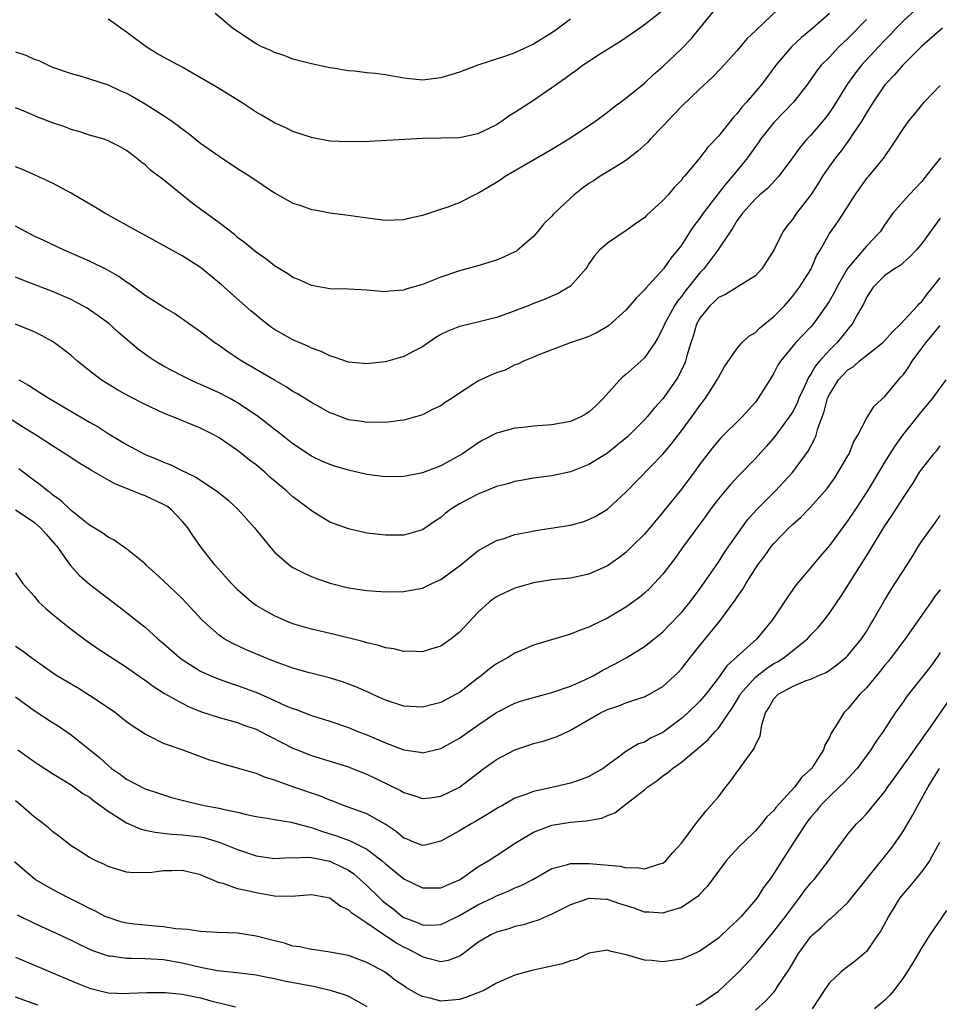
# Model space of a CAD drawing. Units: inches. Extents: x 2646000 to 2649000, y 1554000 to 1557000.
# Drawn here: x 2646099 to 2646199, y 1554437 to 1554544 of the extents above; entities that cross this region are included whole.
import ezdxf

# ---------------------------------------------------------------- set-up
doc = ezdxf.new("R2010")
doc.units = ezdxf.units.IN
doc.header["$MEASUREMENT"] = 0
doc.layers.add('LD26461554_2ft', color=241, linetype='Continuous')

msp = doc.modelspace()

# ---------------------------------------------------------------- linework, layer by layer
at = {"layer": 'LD26461554_2ft'}
for points, elevation in [([(2646099, 1554540.44), (2646100.1, 1554540.1), (2646101, 1554539.65), (2646101.51, 1554539.51), (2646102.54, 1554539), (2646103, 1554538.81), (2646105, 1554538.12), (2646106.2, 1554537.8), (2646107, 1554537.55), (2646109, 1554536.89), (2646110.29, 1554536.29), (2646111, 1554535.98), (2646111.64, 1554535.64), (2646113, 1554534.85), (2646115, 1554533.58), (2646115.87, 1554533), (2646116.52, 1554532.52), (2646117, 1554532.12), (2646117.65, 1554531.65), (2646119, 1554530.58), (2646121, 1554529.16), (2646123, 1554527.84), (2646124.32, 1554527), (2646127, 1554525.22), (2646129, 1554524.11), (2646129.84, 1554523.84), (2646131, 1554523.41), (2646131.37, 1554523.37), (2646133, 1554523.06), (2646135, 1554522.81), (2646137.57, 1554522.43), (2646139, 1554522.27), (2646141, 1554522.33), (2646141.52, 1554522.48), (2646143, 1554522.79), (2646143.15, 1554522.85), (2646145, 1554523.44), (2646145.67, 1554523.67), (2646147, 1554524.18), (2646148.62, 1554525), (2646149, 1554525.17), (2646151, 1554526.35), (2646151.4, 1554526.6), (2646151.95, 1554527), (2646157, 1554529.92), (2646159, 1554531.16), (2646161.74, 1554533), (2646163, 1554533.92), (2646163.6, 1554534.4), (2646165, 1554535.44), (2646167, 1554537.08), (2646167.99, 1554538.01), (2646169, 1554538.87), (2646171, 1554540.78), (2646172.09, 1554541.91), (2646173, 1554543), (2646174.78, 1554545.22)], 8234), ([(2646196.32, 1554545), (2646195, 1554543.81), (2646194.22, 1554543), (2646193.64, 1554542.36), (2646193, 1554541.72), (2646192.31, 1554541), (2646190.46, 1554539), (2646189.82, 1554538.18), (2646188.96, 1554537), (2646187.44, 1554534.56), (2646187, 1554533.9), (2646186.63, 1554533.37), (2646185, 1554531.45), (2646184.58, 1554531), (2646183.84, 1554530.16), (2646183, 1554528.98), (2646181.52, 1554527), (2646180.32, 1554525.68), (2646179.48, 1554525), (2646179, 1554524.57), (2646177.59, 1554523), (2646177.36, 1554522.64), (2646177, 1554522.19), (2646176.57, 1554521.43), (2646176.26, 1554521), (2646174.93, 1554519), (2646173.42, 1554517), (2646173, 1554516.57), (2646171.41, 1554514.59), (2646171, 1554514.02), (2646170.53, 1554513.47), (2646170.24, 1554513), (2646169.17, 1554511), (2646169, 1554510.57), (2646168.46, 1554509.54), (2646168.12, 1554509), (2646167, 1554507.36), (2646166.62, 1554507), (2646165, 1554505.57), (2646164.67, 1554505.33), (2646164.34, 1554505), (2646162.56, 1554503), (2646161.78, 1554502.22), (2646161, 1554501.51), (2646160.69, 1554501.31), (2646160.12, 1554501), (2646159, 1554500.51), (2646157, 1554500.14), (2646155, 1554500), (2646153.86, 1554499.86), (2646153, 1554499.79), (2646151.31, 1554499.31), (2646151, 1554499.24), (2646149.54, 1554498.46), (2646149, 1554498.14), (2646147.33, 1554497), (2646147, 1554496.8), (2646145, 1554495.71), (2646143, 1554494.94), (2646141, 1554494.53), (2646139, 1554494.5), (2646137, 1554494.77), (2646135, 1554495.22), (2646133.62, 1554495.62), (2646133, 1554495.83), (2646132.18, 1554496.18), (2646131, 1554496.74), (2646129, 1554498.07), (2646127.37, 1554499.37), (2646127, 1554499.63), (2646126.25, 1554500.25), (2646125.11, 1554501.11), (2646123, 1554502.51), (2646122.12, 1554503), (2646121, 1554503.59), (2646119, 1554504.51), (2646118.65, 1554504.65), (2646117.89, 1554505), (2646117, 1554505.44), (2646115, 1554506.48), (2646114.1, 1554507), (2646113.44, 1554507.44), (2646112.28, 1554508.28), (2646110.12, 1554510.12), (2646109.07, 1554511.07), (2646107.93, 1554511.93), (2646107, 1554512.57), (2646106.74, 1554512.74), (2646106.29, 1554513), (2646105, 1554513.68), (2646103, 1554514.54), (2646099.77, 1554515.77), (2646099, 1554516.11)], 8242), ([(2646181.41, 1554545), (2646179.14, 1554542.86), (2646179, 1554542.71), (2646178.12, 1554541.88), (2646177, 1554540.58), (2646175.3, 1554538.7), (2646174.32, 1554537.68), (2646173, 1554536.46), (2646171, 1554534.53), (2646170.26, 1554533.74), (2646169.53, 1554533), (2646169, 1554532.43), (2646167.61, 1554531), (2646167.33, 1554530.67), (2646166.29, 1554529.71), (2646165, 1554528.72), (2646164.29, 1554528.29), (2646163, 1554527.47), (2646162.21, 1554527), (2646161.48, 1554526.52), (2646161, 1554526.22), (2646160.29, 1554525.71), (2646159.4, 1554525), (2646159, 1554524.65), (2646157.28, 1554523), (2646157.14, 1554522.86), (2646157, 1554522.69), (2646156.13, 1554521.87), (2646155.45, 1554521), (2646155, 1554520.48), (2646153.27, 1554519), (2646153.12, 1554518.88), (2646153, 1554518.82), (2646151.76, 1554518.24), (2646151, 1554517.92), (2646149, 1554517.31), (2646147, 1554516.78), (2646145, 1554516.11), (2646143, 1554515.3), (2646141.21, 1554514.79), (2646141, 1554514.69), (2646139.41, 1554514.59), (2646139, 1554514.51), (2646137, 1554514.69), (2646135, 1554514.79), (2646133, 1554514.84), (2646131, 1554515.18), (2646129.76, 1554515.76), (2646129, 1554516.07), (2646128.46, 1554516.46), (2646127, 1554517.33), (2646126.08, 1554518.08), (2646125, 1554518.8), (2646123.81, 1554519.81), (2646123, 1554520.4), (2646122.69, 1554520.69), (2646121, 1554521.97), (2646118.1, 1554524.1), (2646115, 1554526.62), (2646113.63, 1554527.63), (2646113, 1554528.24), (2646112.55, 1554528.55), (2646112.03, 1554529), (2646111, 1554529.79), (2646110.23, 1554530.23), (2646109, 1554530.85), (2646108.57, 1554531), (2646107, 1554531.46), (2646105.84, 1554531.84), (2646105, 1554532.07), (2646104.33, 1554532.33), (2646103, 1554532.79), (2646101.4, 1554533.4), (2646099.99, 1554534.01), (2646099, 1554534.41)], 8236), ([(2646187, 1554544.59), (2646185.2, 1554543), (2646183.99, 1554542.01), (2646182.9, 1554541), (2646181.23, 1554539), (2646179.75, 1554537), (2646178.03, 1554535), (2646177.53, 1554534.47), (2646177, 1554533.75), (2646176.62, 1554533.38), (2646175, 1554531.34), (2646173.85, 1554530.15), (2646173, 1554529.01), (2646171.34, 1554527), (2646171.17, 1554526.83), (2646171, 1554526.59), (2646170.21, 1554525.79), (2646169.57, 1554525), (2646169, 1554524.38), (2646167.24, 1554522.76), (2646167, 1554522.52), (2646166.09, 1554521.91), (2646165, 1554521.11), (2646164.81, 1554521), (2646163, 1554519.77), (2646162.15, 1554519), (2646161.6, 1554518.4), (2646161, 1554517.54), (2646160.8, 1554517.21), (2646160.65, 1554517), (2646159, 1554515.14), (2646158.84, 1554515), (2646157.68, 1554514.32), (2646157, 1554514.05), (2646156.27, 1554513.73), (2646154.83, 1554513.17), (2646154.42, 1554513), (2646152.14, 1554512.14), (2646151, 1554511.74), (2646149, 1554511.22), (2646147.19, 1554510.81), (2646147, 1554510.76), (2646145.74, 1554510.26), (2646145, 1554509.89), (2646144.44, 1554509.56), (2646143, 1554508.56), (2646142.14, 1554508.14), (2646141, 1554507.53), (2646139, 1554506.96), (2646137.23, 1554506.77), (2646137, 1554506.73), (2646135, 1554506.9), (2646133.45, 1554507.45), (2646133, 1554507.58), (2646132.06, 1554508.06), (2646131, 1554508.43), (2646130.62, 1554508.62), (2646129, 1554509.33), (2646127, 1554510.45), (2646126.67, 1554510.67), (2646125.54, 1554511.54), (2646125, 1554511.97), (2646124.44, 1554512.44), (2646121.27, 1554515.27), (2646119.17, 1554517), (2646119, 1554517.13), (2646117, 1554518.4), (2646115.33, 1554519.33), (2646115, 1554519.52), (2646112.76, 1554520.76), (2646112.28, 1554521), (2646108.67, 1554523), (2646107.63, 1554523.63), (2646105, 1554525.16), (2646103, 1554526.24), (2646101.13, 1554527.13), (2646099.74, 1554527.74), (2646099, 1554528.04)], 8238), ([(2646169, 1554544.93), (2646167, 1554543.36), (2646166.49, 1554543), (2646164.42, 1554541.58), (2646163.48, 1554541), (2646162.15, 1554540.15), (2646160.38, 1554539), (2646159.59, 1554538.41), (2646159, 1554537.99), (2646158.44, 1554537.56), (2646157.6, 1554537), (2646157, 1554536.56), (2646155, 1554535.19), (2646153, 1554533.88), (2646152.44, 1554533.56), (2646151.64, 1554533), (2646151, 1554532.58), (2646149, 1554531.58), (2646147, 1554531.16), (2646143, 1554531.07), (2646137.25, 1554530.75), (2646135, 1554530.71), (2646133, 1554530.81), (2646131.15, 1554531.15), (2646131, 1554531.18), (2646129, 1554531.86), (2646128.23, 1554532.23), (2646127, 1554532.79), (2646125.59, 1554533.59), (2646125, 1554533.95), (2646123.4, 1554535), (2646120.68, 1554536.68), (2646117, 1554538.81), (2646115, 1554539.88), (2646114.29, 1554540.29), (2646113.12, 1554541), (2646111, 1554542.57), (2646110.37, 1554543), (2646109.59, 1554543.59), (2646109, 1554544)], 8232), ([(2646159, 1554544), (2646157.7, 1554543), (2646157, 1554542.52), (2646155, 1554541.28), (2646153, 1554540.35), (2646151.97, 1554539.97), (2646148.99, 1554539), (2646147, 1554538.26), (2646145, 1554537.63), (2646143, 1554537.4), (2646141, 1554537.62), (2646139, 1554537.95), (2646137.9, 1554538.1), (2646137, 1554538.18), (2646135.65, 1554538.35), (2646135, 1554538.4), (2646133.32, 1554538.68), (2646133, 1554538.72), (2646131, 1554539.14), (2646129, 1554539.67), (2646128.05, 1554540.05), (2646127, 1554540.38), (2646126.6, 1554540.59), (2646125.63, 1554541), (2646125, 1554541.33), (2646122.45, 1554543), (2646121.68, 1554543.68), (2646120.58, 1554544.58)], 8230), ([(2646191, 1554543.95), (2646189, 1554541.9), (2646188.53, 1554541.47), (2646188.04, 1554541), (2646187, 1554539.89), (2646186.13, 1554539), (2646185.62, 1554538.38), (2646185, 1554537.46), (2646184.67, 1554537), (2646183.11, 1554535), (2646181, 1554532.81), (2646179.56, 1554531), (2646179.34, 1554530.66), (2646179, 1554530.22), (2646178.14, 1554529), (2646176.52, 1554527), (2646175.8, 1554526.2), (2646173.34, 1554523), (2646173, 1554522.48), (2646172.36, 1554521.64), (2646171.92, 1554521), (2646171, 1554519.54), (2646170.59, 1554519), (2646169.85, 1554518.15), (2646169.08, 1554517), (2646167.12, 1554514.88), (2646167, 1554514.71), (2646166.13, 1554513.87), (2646165, 1554512.54), (2646163.14, 1554510.86), (2646163, 1554510.76), (2646161.89, 1554510.11), (2646161, 1554509.68), (2646160.5, 1554509.5), (2646158.96, 1554509), (2646157, 1554508.23), (2646155.77, 1554507.77), (2646155, 1554507.44), (2646153.91, 1554507), (2646153.32, 1554506.68), (2646153, 1554506.61), (2646151.94, 1554506.06), (2646151, 1554505.77), (2646150.46, 1554505.54), (2646149, 1554504.86), (2646148.56, 1554504.56), (2646147, 1554503.55), (2646146.22, 1554503), (2646145.47, 1554502.53), (2646145, 1554502.19), (2646144.17, 1554501.83), (2646143, 1554501.21), (2646141, 1554500.64), (2646140.61, 1554500.61), (2646139, 1554500.38), (2646138.43, 1554500.43), (2646137, 1554500.37), (2646136.48, 1554500.48), (2646135, 1554500.68), (2646133.33, 1554501.33), (2646133, 1554501.44), (2646132.04, 1554501.96), (2646131, 1554502.53), (2646129.49, 1554503.49), (2646129, 1554503.75), (2646128.25, 1554504.25), (2646127, 1554504.95), (2646123.47, 1554507), (2646121.99, 1554507.99), (2646121, 1554508.71), (2646120.56, 1554509), (2646119, 1554510.19), (2646117.81, 1554511), (2646116.18, 1554512.18), (2646115, 1554512.87), (2646113, 1554514.13), (2646111.34, 1554515.34), (2646111, 1554515.55), (2646110.17, 1554516.17), (2646108.9, 1554516.9), (2646107, 1554517.83), (2646104.25, 1554519), (2646102.05, 1554520.05), (2646101, 1554520.54), (2646099, 1554521.6)], 8240), ([(2646199.22, 1554543), (2646197, 1554541.06), (2646194.93, 1554539), (2646194.04, 1554537.96), (2646193.1, 1554537), (2646193, 1554536.88), (2646191.72, 1554535), (2646191.45, 1554534.55), (2646191, 1554533.86), (2646190.5, 1554533), (2646189.51, 1554531.51), (2646189.19, 1554531), (2646188.26, 1554529.74), (2646187.65, 1554529), (2646187, 1554528.09), (2646186.27, 1554527), (2646185.79, 1554526.21), (2646185, 1554525), (2646183.44, 1554523), (2646183, 1554522.34), (2646182.39, 1554521.61), (2646181.98, 1554521), (2646181, 1554519.01), (2646180.22, 1554517.78), (2646179.69, 1554517), (2646179, 1554516.25), (2646177.04, 1554515), (2646175.77, 1554514.23), (2646175, 1554513.91), (2646174.56, 1554513.44), (2646174.06, 1554513), (2646173, 1554511.67), (2646172.64, 1554511), (2646172.27, 1554509.73), (2646172.02, 1554509), (2646171.59, 1554507.59), (2646171.44, 1554507), (2646171.32, 1554506.68), (2646170.66, 1554505.34), (2646170.45, 1554505), (2646169, 1554502.96), (2646168.05, 1554501.94), (2646167.29, 1554501), (2646167, 1554500.68), (2646165.17, 1554498.83), (2646164.07, 1554497.93), (2646163, 1554497.08), (2646161, 1554495.84), (2646159, 1554495.05), (2646157, 1554494.61), (2646155, 1554494.35), (2646153.86, 1554494.15), (2646153, 1554494.02), (2646152.23, 1554493.77), (2646151, 1554493.46), (2646149.9, 1554493), (2646149, 1554492.65), (2646147, 1554491.59), (2646146.06, 1554491), (2646145.46, 1554490.54), (2646145, 1554490.13), (2646144.3, 1554489.7), (2646143, 1554488.79), (2646141, 1554488.2), (2646139, 1554488.19), (2646137, 1554488.44), (2646135, 1554488.88), (2646133, 1554489.62), (2646131, 1554490.82), (2646130.79, 1554491), (2646129, 1554492.36), (2646128.65, 1554492.65), (2646128.29, 1554493), (2646126.49, 1554494.49), (2646125.94, 1554495), (2646125, 1554495.8), (2646124.31, 1554496.31), (2646123.48, 1554497), (2646123, 1554497.37), (2646121, 1554498.73), (2646120.51, 1554499), (2646119, 1554499.77), (2646116, 1554501), (2646115, 1554501.39), (2646113, 1554502.32), (2646111.24, 1554503.24), (2646109.96, 1554503.96), (2646108.27, 1554505), (2646107, 1554505.98), (2646105.71, 1554507), (2646105, 1554507.61), (2646104.23, 1554508.23), (2646103.2, 1554509), (2646103, 1554509.13), (2646101.79, 1554509.79), (2646101, 1554510.17), (2646099, 1554511)], 8244), ([(2646099.34, 1554505), (2646100.41, 1554504.41), (2646101, 1554504.02), (2646101.64, 1554503.64), (2646102.59, 1554503), (2646107, 1554500.43), (2646107.92, 1554499.92), (2646109, 1554499.21), (2646111, 1554497.99), (2646113, 1554496.92), (2646114.38, 1554496.38), (2646115, 1554496.1), (2646115.8, 1554495.8), (2646117.14, 1554495.14), (2646117.37, 1554495), (2646118.48, 1554494.48), (2646120.72, 1554493), (2646120.89, 1554492.89), (2646121.99, 1554491.99), (2646123.05, 1554491), (2646124.85, 1554489), (2646126.45, 1554487), (2646127, 1554486.38), (2646128.57, 1554485), (2646128.82, 1554484.82), (2646129, 1554484.7), (2646130.12, 1554484.12), (2646131, 1554483.73), (2646131.53, 1554483.53), (2646133.02, 1554483.02), (2646135, 1554482.53), (2646137, 1554482.22), (2646139, 1554482.09), (2646141, 1554482.13), (2646141.75, 1554482.25), (2646143, 1554482.49), (2646143.36, 1554482.64), (2646144.07, 1554483), (2646145, 1554483.43), (2646147.15, 1554485), (2646149, 1554486.51), (2646151, 1554487.62), (2646151.85, 1554487.85), (2646153, 1554488.26), (2646154.58, 1554488.58), (2646155, 1554488.69), (2646159, 1554489.29), (2646160.34, 1554489.66), (2646161, 1554489.89), (2646161.73, 1554490.27), (2646163, 1554491.02), (2646165, 1554492.85), (2646169, 1554496.97), (2646169.93, 1554498.07), (2646171, 1554499.49), (2646172.49, 1554501.51), (2646173, 1554502.23), (2646173.61, 1554503), (2646174.88, 1554505), (2646175, 1554505.26), (2646175.62, 1554506.38), (2646177, 1554508.36), (2646177.54, 1554509), (2646178.28, 1554509.72), (2646179, 1554510.1), (2646179.43, 1554510.57), (2646181, 1554511.85), (2646182.14, 1554513), (2646183, 1554514), (2646183.76, 1554515), (2646185, 1554516.93), (2646185.04, 1554517), (2646185.61, 1554518.39), (2646185.99, 1554519), (2646187, 1554520.83), (2646187.91, 1554522.09), (2646188.53, 1554523), (2646189.78, 1554525), (2646191.14, 1554526.86), (2646191.27, 1554527), (2646192.95, 1554529.05), (2646193, 1554529.15), (2646193.76, 1554530.24), (2646195, 1554532.18), (2646195.6, 1554533), (2646196.26, 1554533.74), (2646197.25, 1554535), (2646199, 1554536.83)], 8246), ([(2646199.02, 1554529), (2646197.45, 1554527), (2646197, 1554526.45), (2646195.62, 1554525), (2646195, 1554524.32), (2646193.87, 1554523), (2646193, 1554521.79), (2646192.49, 1554521), (2646191, 1554519.43), (2646188.96, 1554517.04), (2646187.8, 1554515), (2646187.54, 1554514.46), (2646187, 1554513.53), (2646186.66, 1554513), (2646185.24, 1554511), (2646185, 1554510.72), (2646183.34, 1554509), (2646181.7, 1554507), (2646181.43, 1554506.57), (2646181, 1554505.72), (2646180.57, 1554505), (2646179.32, 1554503), (2646179, 1554502.59), (2646177.57, 1554501), (2646175.28, 1554498.73), (2646175, 1554498.43), (2646174.36, 1554497.64), (2646173, 1554495.87), (2646172.38, 1554495), (2646171, 1554493.17), (2646169, 1554490.69), (2646167, 1554488.32), (2646165.68, 1554487), (2646165, 1554486.34), (2646164.24, 1554485.76), (2646163, 1554484.88), (2646161, 1554483.99), (2646159, 1554483.57), (2646157, 1554483.37), (2646155, 1554483.06), (2646153, 1554482.47), (2646151.99, 1554482.01), (2646151, 1554481.53), (2646150.68, 1554481.32), (2646150.25, 1554481), (2646149, 1554479.84), (2646147, 1554477.72), (2646146.61, 1554477.39), (2646146.09, 1554477), (2646145, 1554476.22), (2646143.88, 1554475.88), (2646143, 1554475.58), (2646141.65, 1554475.65), (2646141, 1554475.63), (2646139.91, 1554475.91), (2646139, 1554476.04), (2646138.29, 1554476.29), (2646137, 1554476.57), (2646136.68, 1554476.68), (2646133.48, 1554477.48), (2646131, 1554478.03), (2646129, 1554478.61), (2646128.03, 1554479), (2646127, 1554479.47), (2646126.01, 1554480.01), (2646125, 1554480.62), (2646124.77, 1554480.77), (2646124.47, 1554481), (2646123, 1554482.29), (2646122.31, 1554483), (2646121.71, 1554483.71), (2646120.56, 1554485), (2646118.99, 1554486.99), (2646118.16, 1554488.16), (2646117.64, 1554489), (2646117, 1554489.73), (2646115.8, 1554491), (2646115.34, 1554491.34), (2646115, 1554491.53), (2646113, 1554492.47), (2646112.59, 1554492.59), (2646111.65, 1554493), (2646109.75, 1554493.75), (2646107.21, 1554495.21), (2646107, 1554495.34), (2646105.95, 1554495.95), (2646104.37, 1554497), (2646103, 1554497.86), (2646101.24, 1554499), (2646099.86, 1554499.86), (2646098.62, 1554500.62)], 8248), ([(2646199, 1554522.47), (2646197, 1554519.75), (2646196.37, 1554519), (2646195.71, 1554518.29), (2646194.65, 1554517.35), (2646194.03, 1554517), (2646193, 1554516.27), (2646191.75, 1554515), (2646191, 1554513.88), (2646190.74, 1554513.26), (2646190.02, 1554512.02), (2646189.47, 1554511), (2646189, 1554510.46), (2646188.36, 1554509.64), (2646187.82, 1554509), (2646187, 1554508.2), (2646185.92, 1554507), (2646185.5, 1554506.5), (2646185, 1554505.6), (2646184.74, 1554505.26), (2646184.34, 1554504.34), (2646183.71, 1554503), (2646183.51, 1554502.49), (2646183, 1554501.51), (2646182.67, 1554501), (2646181.12, 1554498.88), (2646180.19, 1554497.81), (2646179, 1554496.5), (2646177.27, 1554494.73), (2646176.31, 1554493.69), (2646175.72, 1554493), (2646175, 1554492.12), (2646174.16, 1554491), (2646173.68, 1554490.32), (2646171.22, 1554487), (2646170.3, 1554485.7), (2646169, 1554484), (2646168.1, 1554483), (2646167.56, 1554482.44), (2646167, 1554481.92), (2646166.5, 1554481.5), (2646165, 1554480.41), (2646163, 1554479.24), (2646161.48, 1554478.52), (2646161, 1554478.25), (2646160.05, 1554477.95), (2646159, 1554477.5), (2646155, 1554476.33), (2646153.79, 1554475.79), (2646153, 1554475.46), (2646152.31, 1554475), (2646151, 1554474.29), (2646150.26, 1554473.74), (2646149.34, 1554473), (2646149, 1554472.76), (2646147, 1554471.21), (2646146.65, 1554471), (2646145, 1554470.1), (2646144.11, 1554469.89), (2646143, 1554469.6), (2646141, 1554469.73), (2646139, 1554470.37), (2646137.57, 1554471), (2646137.19, 1554471.19), (2646135.81, 1554471.81), (2646134.34, 1554472.34), (2646132.81, 1554472.81), (2646130.63, 1554473.37), (2646129, 1554473.83), (2646127, 1554474.54), (2646125.85, 1554475), (2646123.85, 1554475.85), (2646122.49, 1554476.49), (2646121.57, 1554477), (2646121, 1554477.38), (2646119.18, 1554479), (2646117, 1554481.35), (2646115, 1554483.28), (2646114.11, 1554484.11), (2646113.1, 1554485), (2646113, 1554485.11), (2646110.85, 1554486.84), (2646110.58, 1554487), (2646109.67, 1554487.67), (2646109, 1554487.98), (2646108.42, 1554488.42), (2646107, 1554489.29), (2646105, 1554490.89), (2646103.93, 1554491.93), (2646103, 1554492.56), (2646102.77, 1554492.77), (2646102.44, 1554493), (2646101.66, 1554493.66), (2646101, 1554494.13), (2646099.82, 1554495), (2646099.36, 1554495.36)], 8250), ([(2646099, 1554490.95), (2646101, 1554489.62), (2646101.69, 1554489), (2646102.3, 1554488.3), (2646103.25, 1554487.25), (2646103.45, 1554487), (2646104.66, 1554485.34), (2646104.93, 1554484.93), (2646105.88, 1554483.88), (2646107, 1554482.9), (2646110.36, 1554480.36), (2646111, 1554479.86), (2646112.04, 1554479), (2646113, 1554478.26), (2646114.4, 1554477), (2646115, 1554476.5), (2646116.7, 1554475), (2646117, 1554474.78), (2646119, 1554473.52), (2646120.11, 1554473), (2646120.73, 1554472.73), (2646122.2, 1554472.2), (2646123, 1554471.96), (2646125.15, 1554471.15), (2646126.54, 1554470.54), (2646128.23, 1554469.77), (2646129, 1554469.46), (2646129.35, 1554469.35), (2646131, 1554468.72), (2646133, 1554468.11), (2646135, 1554467.43), (2646136.02, 1554467), (2646137, 1554466.61), (2646139, 1554465.75), (2646141, 1554464.99), (2646142.74, 1554464.74), (2646143, 1554464.67), (2646145, 1554465.13), (2646147, 1554466.25), (2646149, 1554467.66), (2646151, 1554469.04), (2646153, 1554470.04), (2646153.72, 1554470.28), (2646155, 1554470.67), (2646157, 1554471.2), (2646159, 1554471.89), (2646160.57, 1554472.57), (2646161.46, 1554473), (2646162.44, 1554473.56), (2646163.75, 1554474.25), (2646165.03, 1554474.96), (2646167, 1554476.18), (2646168.58, 1554477.42), (2646169, 1554477.77), (2646169.61, 1554478.39), (2646171, 1554479.86), (2646171.94, 1554481), (2646173, 1554482.4), (2646175, 1554485.29), (2646175.67, 1554486.33), (2646176.12, 1554487), (2646177.53, 1554489), (2646178.15, 1554489.85), (2646179.1, 1554490.9), (2646181.16, 1554493), (2646183.02, 1554494.98), (2646184.72, 1554497.27), (2646185, 1554497.83), (2646185.41, 1554498.59), (2646185.56, 1554499), (2646185.74, 1554499.74), (2646186.22, 1554501), (2646186.44, 1554501.56), (2646186.81, 1554503), (2646187, 1554503.42), (2646187.98, 1554505), (2646189, 1554506.07), (2646189.58, 1554506.42), (2646190.23, 1554507), (2646192.74, 1554509), (2646193, 1554509.26), (2646193.82, 1554510.18), (2646194.69, 1554511), (2646196.54, 1554513), (2646196.74, 1554513.26), (2646197, 1554513.48), (2646197.65, 1554514.35), (2646198.2, 1554515), (2646199, 1554516.02)], 8252), ([(2646099, 1554484.13), (2646099.76, 1554483), (2646101, 1554481.62), (2646101.49, 1554481), (2646102.27, 1554480.27), (2646103, 1554479.67), (2646103.78, 1554479), (2646105, 1554478.04), (2646106.74, 1554476.74), (2646107.93, 1554475.93), (2646111, 1554473.95), (2646112.72, 1554472.72), (2646113, 1554472.54), (2646113.88, 1554471.88), (2646115.1, 1554471.1), (2646117, 1554470.04), (2646117.69, 1554469.69), (2646119, 1554469.15), (2646121, 1554468.51), (2646123, 1554467.95), (2646123.68, 1554467.68), (2646125, 1554467.23), (2646125.48, 1554467), (2646129, 1554465.19), (2646129.46, 1554465), (2646131, 1554464.38), (2646135, 1554463.15), (2646135.39, 1554463), (2646137, 1554462.36), (2646140.62, 1554460.62), (2646141, 1554460.39), (2646142.06, 1554460.06), (2646143, 1554459.73), (2646143.82, 1554459.82), (2646145, 1554459.98), (2646147, 1554460.98), (2646149.65, 1554463), (2646151, 1554463.95), (2646153, 1554464.99), (2646154.5, 1554465.5), (2646155, 1554465.68), (2646156.05, 1554465.95), (2646157.55, 1554466.45), (2646158.73, 1554467), (2646159, 1554467.11), (2646162.27, 1554469), (2646163, 1554469.36), (2646164.25, 1554469.75), (2646165, 1554470.07), (2646166.63, 1554470.63), (2646167, 1554470.73), (2646167.18, 1554470.82), (2646167.54, 1554471), (2646169, 1554471.85), (2646170.65, 1554473.35), (2646171, 1554473.74), (2646171.98, 1554475), (2646173, 1554476.27), (2646175.24, 1554479), (2646175.82, 1554479.82), (2646176.82, 1554481.18), (2646177, 1554481.48), (2646177.63, 1554482.37), (2646177.99, 1554483), (2646179, 1554484.62), (2646179.27, 1554485), (2646180.02, 1554485.98), (2646180.74, 1554487), (2646181, 1554487.32), (2646182.61, 1554489), (2646183, 1554489.37), (2646183.87, 1554490.13), (2646185, 1554491.26), (2646186.75, 1554493.25), (2646187.59, 1554494.41), (2646187.97, 1554495), (2646189, 1554496.77), (2646189.13, 1554497), (2646189.66, 1554498.34), (2646190.07, 1554499), (2646191, 1554500.8), (2646191.85, 1554502.15), (2646193, 1554503.19), (2646194.46, 1554505), (2646194.73, 1554505.27), (2646195, 1554505.59), (2646195.6, 1554506.4), (2646195.96, 1554507), (2646197, 1554508.41), (2646197.42, 1554509), (2646199, 1554510.88)], 8254), ([(2646199.58, 1554505), (2646198.14, 1554503), (2646196.7, 1554501.3), (2646196.49, 1554501), (2646194.91, 1554499), (2646194.11, 1554497.89), (2646193.53, 1554497), (2646193, 1554496.14), (2646191.11, 1554493), (2646189.81, 1554491), (2646189, 1554489.78), (2646187, 1554487.09), (2646186.03, 1554485.97), (2646185, 1554484.7), (2646183.57, 1554483), (2646183.32, 1554482.68), (2646182.48, 1554481.52), (2646180.81, 1554479), (2646179.98, 1554478.02), (2646179.14, 1554477), (2646175.91, 1554474.09), (2646175, 1554472.79), (2646173.63, 1554471), (2646173, 1554470.27), (2646171.7, 1554469), (2646171, 1554468.38), (2646169, 1554466.89), (2646167.72, 1554466.28), (2646167, 1554465.82), (2646166.36, 1554465.64), (2646165, 1554464.81), (2646164.21, 1554464.21), (2646163, 1554463.34), (2646162.55, 1554463), (2646161.57, 1554462.43), (2646161, 1554462.11), (2646160.21, 1554461.79), (2646159, 1554461.4), (2646157.32, 1554461), (2646155, 1554460.5), (2646154.17, 1554460.17), (2646153, 1554459.78), (2646151.65, 1554459), (2646151.22, 1554458.78), (2646150, 1554458), (2646148.74, 1554457.26), (2646148.27, 1554457), (2646147, 1554456.25), (2646145, 1554455.11), (2646143.3, 1554454.7), (2646143, 1554454.67), (2646142.77, 1554454.77), (2646142.14, 1554455), (2646141.33, 1554455.33), (2646141, 1554455.45), (2646140.17, 1554456.17), (2646138.97, 1554456.97), (2646137, 1554458.08), (2646134.45, 1554459), (2646133.41, 1554459.41), (2646133, 1554459.55), (2646131.98, 1554459.98), (2646129, 1554461), (2646127, 1554461.73), (2646126.02, 1554462.02), (2646125, 1554462.43), (2646123, 1554463.02), (2646121.44, 1554463.44), (2646121, 1554463.59), (2646119.91, 1554463.91), (2646117, 1554464.99), (2646115, 1554465.7), (2646113.59, 1554466.41), (2646113, 1554466.68), (2646111.6, 1554467.6), (2646111, 1554468.04), (2646110.47, 1554468.47), (2646109.79, 1554469), (2646109, 1554469.55), (2646107, 1554470.87), (2646105.69, 1554471.69), (2646103.47, 1554473), (2646103, 1554473.31), (2646100.61, 1554475), (2646099.71, 1554475.71), (2646099, 1554476.17)], 8256), ([(2646099, 1554470.72), (2646101, 1554469.27), (2646103, 1554467.96), (2646103.59, 1554467.59), (2646105, 1554466.62), (2646108.12, 1554464.12), (2646109, 1554463.32), (2646109.39, 1554463), (2646110.33, 1554462.33), (2646111, 1554461.82), (2646113, 1554460.8), (2646114.34, 1554460.34), (2646115.86, 1554459.86), (2646117.44, 1554459.44), (2646119.39, 1554459), (2646121, 1554458.7), (2646121.41, 1554458.59), (2646123, 1554458.27), (2646123.99, 1554458.01), (2646125, 1554457.8), (2646126.42, 1554457.58), (2646127, 1554457.46), (2646128.81, 1554457.19), (2646130.67, 1554456.67), (2646131, 1554456.62), (2646132.19, 1554456.19), (2646133.72, 1554455.72), (2646135.18, 1554455.18), (2646137, 1554454.28), (2646138.63, 1554453), (2646139, 1554452.67), (2646141, 1554451.07), (2646143, 1554450.08), (2646145, 1554450.09), (2646145.62, 1554450.38), (2646147, 1554450.95), (2646147.09, 1554451), (2646149, 1554452.34), (2646150.09, 1554453), (2646151, 1554453.58), (2646153.13, 1554455), (2646155, 1554456.11), (2646157, 1554456.87), (2646159, 1554457.18), (2646160.69, 1554457.31), (2646162.38, 1554457.62), (2646163, 1554457.9), (2646163.81, 1554458.19), (2646164.81, 1554459), (2646165, 1554459.12), (2646165.61, 1554459.61), (2646167, 1554460.67), (2646167.38, 1554461), (2646168.35, 1554461.65), (2646169, 1554462.19), (2646169.49, 1554462.51), (2646170.05, 1554463), (2646171, 1554463.67), (2646172.59, 1554465), (2646172.83, 1554465.17), (2646173, 1554465.34), (2646173.9, 1554466.1), (2646174.66, 1554467), (2646175, 1554467.36), (2646176.14, 1554469), (2646176.5, 1554469.5), (2646177.24, 1554470.76), (2646177.36, 1554471), (2646179, 1554472.87), (2646180.2, 1554473.8), (2646181, 1554474.32), (2646181.45, 1554474.55), (2646182.15, 1554475), (2646184.64, 1554477), (2646185, 1554477.42), (2646185.78, 1554478.22), (2646186.43, 1554479), (2646187, 1554479.78), (2646188.31, 1554481.69), (2646191.43, 1554486.57), (2646191.67, 1554487), (2646193, 1554489.22), (2646193.73, 1554490.27), (2646195, 1554492.26), (2646196.09, 1554493.91), (2646196.76, 1554495), (2646197, 1554495.35), (2646198.3, 1554497), (2646198.63, 1554497.37), (2646199, 1554497.85)], 8258), ([(2646099.25, 1554465), (2646101, 1554463.73), (2646101.44, 1554463.44), (2646103, 1554462.43), (2646105, 1554461.22), (2646106.29, 1554460.29), (2646107, 1554459.87), (2646107.48, 1554459.48), (2646109, 1554458.38), (2646111, 1554457.12), (2646112.46, 1554456.46), (2646113, 1554456.33), (2646114.09, 1554456.09), (2646115.88, 1554455.88), (2646117, 1554455.82), (2646119, 1554455.58), (2646119.48, 1554455.48), (2646121.03, 1554455.03), (2646123, 1554454.22), (2646125, 1554453.54), (2646127, 1554453.24), (2646128.65, 1554453.35), (2646129, 1554453.34), (2646130.59, 1554453.41), (2646131, 1554453.36), (2646133, 1554452.95), (2646134.33, 1554452.33), (2646135, 1554451.98), (2646135.59, 1554451.59), (2646136.27, 1554451), (2646137, 1554450.32), (2646138.36, 1554449), (2646138.69, 1554448.69), (2646139, 1554448.43), (2646139.82, 1554447.82), (2646140.82, 1554447), (2646141, 1554446.88), (2646142.37, 1554446.37), (2646143, 1554446.08), (2646143.94, 1554446.06), (2646145, 1554446.13), (2646145.6, 1554446.4), (2646147, 1554447.09), (2646149, 1554448.23), (2646150.6, 1554449), (2646151, 1554449.21), (2646152.28, 1554449.72), (2646153, 1554450.07), (2646153.67, 1554450.33), (2646154.92, 1554451), (2646157, 1554452.19), (2646158.57, 1554452.57), (2646159, 1554452.72), (2646160.7, 1554452.7), (2646161, 1554452.73), (2646164.41, 1554452.41), (2646165, 1554452.25), (2646166.27, 1554452.27), (2646167, 1554452.12), (2646168.68, 1554452.68), (2646169, 1554452.75), (2646169.32, 1554453), (2646170.08, 1554453.92), (2646171, 1554454.9), (2646171.34, 1554455.34), (2646172.73, 1554457.27), (2646173, 1554457.54), (2646173.63, 1554458.37), (2646174.2, 1554459), (2646175, 1554459.93), (2646175.81, 1554461), (2646176.35, 1554461.65), (2646177, 1554462.6), (2646177.19, 1554462.81), (2646178.06, 1554464.05), (2646178.86, 1554465.14), (2646179, 1554465.54), (2646179.52, 1554466.48), (2646179.71, 1554467.71), (2646180.1, 1554469), (2646180.46, 1554469.54), (2646181, 1554470.51), (2646181.47, 1554471), (2646183, 1554471.83), (2646184.48, 1554472.48), (2646185, 1554472.65), (2646185.75, 1554473), (2646186.64, 1554473.36), (2646187, 1554473.61), (2646187.82, 1554474.18), (2646188.81, 1554475), (2646189, 1554475.18), (2646190.47, 1554477), (2646191, 1554477.8), (2646191.44, 1554478.56), (2646191.73, 1554479), (2646193, 1554481.23), (2646193.68, 1554482.32), (2646194.13, 1554483), (2646195, 1554484.4), (2646196.02, 1554485.98), (2646196.64, 1554487), (2646197, 1554487.54), (2646198.05, 1554489), (2646198.46, 1554489.53), (2646199, 1554490.32)], 8260), ([(2646199, 1554482.31), (2646198.4, 1554481.6), (2646198, 1554481), (2646197, 1554479.56), (2646195.19, 1554477), (2646193.71, 1554475), (2646193.4, 1554474.6), (2646193, 1554474.14), (2646192.5, 1554473.5), (2646191, 1554471.72), (2646190.31, 1554471), (2646189, 1554469.44), (2646188.77, 1554469.23), (2646188.55, 1554469), (2646187.92, 1554467.92), (2646187.2, 1554466.8), (2646187, 1554466.32), (2646186.51, 1554465.49), (2646186.37, 1554465), (2646185.29, 1554463.29), (2646185.1, 1554463), (2646185, 1554462.9), (2646183.99, 1554462.01), (2646183.26, 1554461), (2646181.22, 1554458.78), (2646181, 1554458.45), (2646180.25, 1554457.75), (2646179.68, 1554457), (2646179, 1554456.25), (2646177.7, 1554455), (2646177.35, 1554454.65), (2646176.38, 1554453.62), (2646175.84, 1554453), (2646175, 1554451.9), (2646173.79, 1554450.21), (2646173, 1554449.4), (2646172.81, 1554449.19), (2646171, 1554447.96), (2646169.53, 1554447.53), (2646169, 1554447.33), (2646167.47, 1554447.47), (2646167, 1554447.46), (2646165.88, 1554447.88), (2646164.35, 1554448.35), (2646163, 1554448.83), (2646162.82, 1554448.82), (2646161, 1554448.93), (2646159, 1554448.24), (2646157, 1554447.22), (2646156.43, 1554447), (2646155.44, 1554446.56), (2646155, 1554446.44), (2646153.91, 1554446.09), (2646153, 1554445.9), (2646152.35, 1554445.65), (2646151, 1554445.3), (2646150.38, 1554445), (2646149, 1554444.16), (2646147.44, 1554443), (2646147.2, 1554442.8), (2646147, 1554442.68), (2646145.79, 1554442.21), (2646145, 1554442.09), (2646143.57, 1554442.43), (2646143, 1554442.61), (2646142.36, 1554443), (2646141.47, 1554443.47), (2646141, 1554443.66), (2646140.13, 1554444.13), (2646139, 1554444.89), (2646138.92, 1554444.92), (2646137, 1554446.26), (2646135.36, 1554447.36), (2646135, 1554447.71), (2646134.11, 1554448.11), (2646133, 1554448.97), (2646131, 1554449.33), (2646128.85, 1554449.15), (2646127, 1554449.18), (2646125, 1554449.53), (2646124.27, 1554449.73), (2646123, 1554449.99), (2646121.45, 1554450.55), (2646121, 1554450.64), (2646120.2, 1554451), (2646119.33, 1554451.33), (2646119, 1554451.5), (2646117.77, 1554451.77), (2646117, 1554451.96), (2646115.91, 1554451.91), (2646115, 1554451.92), (2646113.74, 1554451.74), (2646111.7, 1554451.7), (2646111, 1554451.78), (2646109, 1554452.38), (2646108.61, 1554452.61), (2646107.67, 1554453), (2646107, 1554453.35), (2646106.04, 1554453.96), (2646105, 1554454.64), (2646103.68, 1554455.68), (2646103, 1554456.16), (2646102.57, 1554456.57), (2646102.02, 1554457), (2646101, 1554457.77), (2646099.6, 1554459), (2646099, 1554459.47)], 8262), ([(2646199, 1554475.51), (2646198.66, 1554475), (2646197.96, 1554474.04), (2646197.16, 1554473), (2646195.55, 1554471), (2646195.32, 1554470.68), (2646195, 1554470.21), (2646194.13, 1554469), (2646192.82, 1554467), (2646192.05, 1554465.95), (2646191.48, 1554465), (2646190, 1554463), (2646188.55, 1554461.45), (2646188.11, 1554461), (2646187, 1554459.96), (2646186.06, 1554459), (2646185.6, 1554458.4), (2646185, 1554457.73), (2646184.68, 1554457.32), (2646184.44, 1554457), (2646183.4, 1554455.4), (2646183.1, 1554454.9), (2646181.86, 1554453), (2646181, 1554451.64), (2646180.55, 1554451), (2646179.88, 1554450.12), (2646179.18, 1554449), (2646179, 1554448.77), (2646177.47, 1554447), (2646177, 1554446.51), (2646176.2, 1554445.8), (2646175, 1554444.65), (2646173, 1554443.22), (2646171.46, 1554442.54), (2646171, 1554442.37), (2646169, 1554442.09), (2646167.77, 1554442.23), (2646167, 1554442.27), (2646165.18, 1554442.82), (2646163.25, 1554443.25), (2646163, 1554443.34), (2646161, 1554443.01), (2646159.66, 1554442.34), (2646159, 1554442.19), (2646158.15, 1554441.85), (2646154.84, 1554441.16), (2646153, 1554440.63), (2646151, 1554439.77), (2646149.62, 1554439), (2646149, 1554438.72), (2646147.75, 1554438.25), (2646147, 1554438.01), (2646145, 1554437.83), (2646143.84, 1554438.16), (2646143, 1554438.35), (2646142.55, 1554438.55), (2646141.77, 1554439), (2646141.27, 1554439.27), (2646141, 1554439.48), (2646140.07, 1554440.07), (2646138.96, 1554440.96), (2646137, 1554442), (2646135, 1554442.77), (2646133, 1554443.14), (2646131.37, 1554443.37), (2646131, 1554443.4), (2646129.71, 1554443.71), (2646129, 1554443.79), (2646128.09, 1554444.09), (2646127, 1554444.35), (2646125, 1554444.87), (2646123, 1554445.17), (2646120.75, 1554445.25), (2646119, 1554445.35), (2646117.59, 1554445.59), (2646116.34, 1554445.66), (2646115, 1554445.87), (2646114.07, 1554445.93), (2646113, 1554446.03), (2646111.83, 1554446.17), (2646111, 1554446.25), (2646110.4, 1554446.4), (2646109, 1554446.86), (2646108.69, 1554447), (2646107.58, 1554447.58), (2646107, 1554447.85), (2646106.25, 1554448.25), (2646104.74, 1554449), (2646103, 1554449.91), (2646101.13, 1554451), (2646099.95, 1554451.95), (2646098.9, 1554452.9)], 8264), ([(2646172.59, 1554437.41), (2646173, 1554437.55), (2646175, 1554438.9), (2646177, 1554440.77), (2646178.09, 1554441.91), (2646179, 1554442.96), (2646181, 1554445.35), (2646182.26, 1554447), (2646183, 1554448.01), (2646183.78, 1554449), (2646184.28, 1554449.72), (2646185, 1554450.62), (2646185.35, 1554451), (2646186.92, 1554453), (2646187.76, 1554454.24), (2646188.36, 1554455), (2646189, 1554455.87), (2646189.94, 1554457), (2646190.49, 1554457.51), (2646191, 1554458.07), (2646193, 1554460.49), (2646193.34, 1554461), (2646194.04, 1554461.96), (2646196.21, 1554465), (2646196.52, 1554465.48), (2646197, 1554466.1), (2646197.36, 1554466.64), (2646197.63, 1554467), (2646199.83, 1554470.17)], 8266), ([(2646179, 1554436.87), (2646180.13, 1554437.87), (2646181, 1554438.82), (2646181.15, 1554439), (2646181.4, 1554439.4), (2646182.69, 1554441.31), (2646183, 1554441.87), (2646183.68, 1554443), (2646185, 1554444.83), (2646185.17, 1554445), (2646186.16, 1554445.84), (2646187, 1554446.68), (2646187.19, 1554446.81), (2646189, 1554448.49), (2646193.67, 1554454.33), (2646194.14, 1554455), (2646195, 1554456.26), (2646196.02, 1554457.98), (2646196.56, 1554459), (2646197.7, 1554461), (2646198.92, 1554463)], 8268), ([(2646198.92, 1554455), (2646197.84, 1554453), (2646197, 1554451.84), (2646195.72, 1554450.28), (2646195, 1554449.48), (2646194.63, 1554449), (2646193.38, 1554447), (2646192.55, 1554445.45), (2646192.26, 1554445), (2646191, 1554443.21), (2646190.78, 1554443), (2646189.82, 1554442.18), (2646188.66, 1554441.34), (2646188.26, 1554441), (2646187, 1554439.81), (2646186.43, 1554439), (2646185.14, 1554437)], 8270), ([(2646099.16, 1554447.16), (2646101, 1554446.26), (2646103, 1554445.35), (2646105, 1554444.41), (2646105.94, 1554443.94), (2646107.32, 1554443.32), (2646109, 1554442.74), (2646109.28, 1554442.72), (2646111, 1554442.47), (2646111.52, 1554442.48), (2646113, 1554442.44), (2646115, 1554442.33), (2646117, 1554441.98), (2646119, 1554441.51), (2646120.85, 1554441.15), (2646122.92, 1554440.92), (2646125, 1554440.67), (2646126.38, 1554440.38), (2646127, 1554440.28), (2646128.03, 1554440.03), (2646131.4, 1554439.4), (2646133.03, 1554439.03), (2646134.54, 1554438.54), (2646135, 1554438.36), (2646136.47, 1554437.53), (2646137, 1554437.26)], 8266), ([(2646199.65, 1554447.65), (2646197.85, 1554445), (2646197, 1554443.65), (2646196.02, 1554441.98), (2646195.41, 1554441), (2646195, 1554440.38), (2646193.97, 1554439), (2646193.53, 1554438.47), (2646193, 1554437.95), (2646192.5, 1554437.5), (2646191.88, 1554437)], 8272), ([(2646099, 1554442.59), (2646103, 1554440.91), (2646105.73, 1554439.73), (2646107, 1554439.23), (2646109, 1554438.74), (2646111, 1554438.67), (2646111.3, 1554438.7), (2646113.22, 1554438.78), (2646115, 1554438.78), (2646115.22, 1554438.78), (2646117, 1554438.6), (2646119, 1554438.2), (2646120.12, 1554437.88), (2646122.78, 1554437.22)], 8268), ([(2646101.4, 1554437.4), (2646099, 1554438.28)], 8270)]:
    msp.add_lwpolyline(points, dxfattribs=dict(at, elevation=elevation))

doc.saveas('drawing.dxf')
